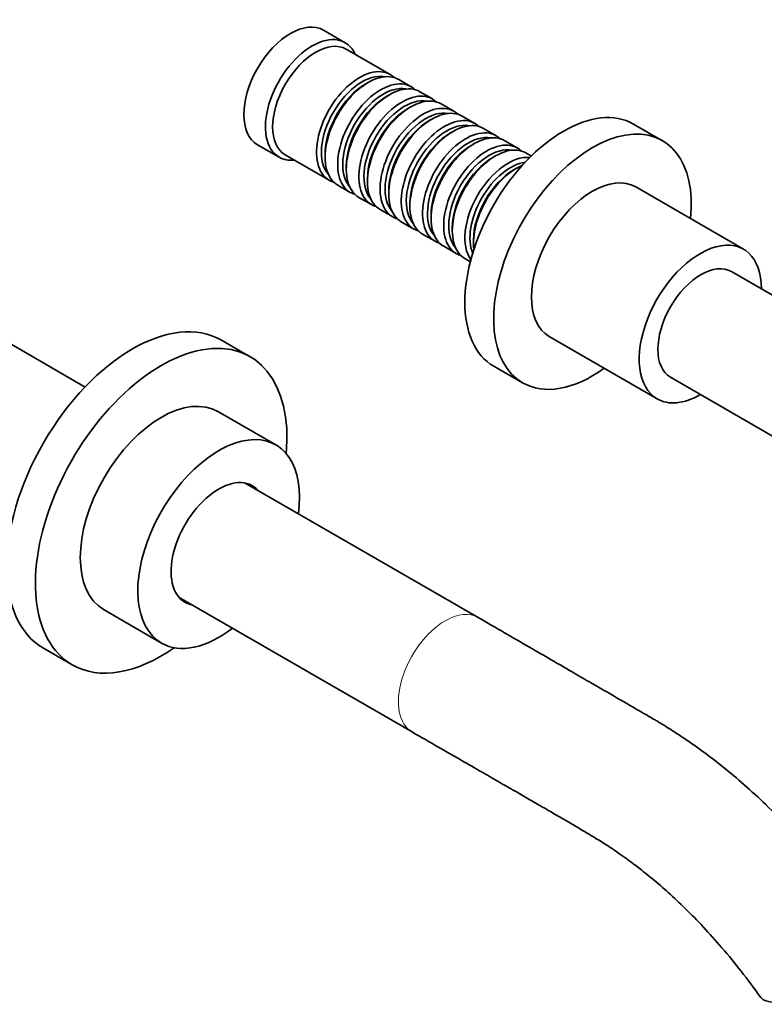
# Model space of a CAD drawing. Units: millimetres. Extents: x 0 to 1540, y 0 to 1256.
# Drawn here: x 1315 to 1461, y 175 to 369 of the extents above; entities that cross this region are included whole.
import ezdxf

# ---------------------------------------------------------------- set-up
doc = ezdxf.new("R2010")
doc.units = ezdxf.units.MM
doc.layers.add('DV6_Défaut', color=7, linetype='Continuous')
doc.layers.add('Défaut', color=7, linetype='Continuous')

# ---------------------------------------------------------------- blocks, each defined once
blk = doc.blocks.new('SE5')
at = {"layer": 'DV6_Défaut', "color": 7, "linetype": 'Continuous', "lineweight": 35}
for p, q in [((1378.86, 364.56), (1374.62, 367.01)), ((1387.7, 358.3), (1379.07, 363.28)), ((1383.4, 356.73), (1382.9, 356.44)), ((1391.87, 355.89), (1389.4, 357.32)), ((1396.04, 353.49), (1393.57, 354.91)), ((1387.57, 354.32), (1387.07, 354.03)), ((1391.74, 351.91), (1391.24, 351.63)), ((1400.21, 351.08), (1397.74, 352.51)), ((1395.91, 349.5), (1395.42, 349.22)), ((1404.39, 348.67), (1401.91, 350.1)), ((1400.08, 347.09), (1399.59, 346.81)), ((1408.56, 346.26), (1406.08, 347.69)), ((1441.27, 345.27), (1435.61, 348.54)), ((1412.73, 343.85), (1410.25, 345.28)), ((1361.62, 344.49), (1365.86, 342.04)), ((1404.25, 344.69), (1403.76, 344.4)), ((1415.49, 342.26), (1414.43, 342.87)), ((1367.07, 342.5), (1375.7, 337.52)), ((1374.91, 342.6), (1374.91, 342.03)), ((1408.43, 342.28), (1407.93, 341.99)), ((1379.08, 340.2), (1379.08, 339.62)), ((1412.6, 339.87), (1412.1, 339.58)), ((1383.25, 337.79), (1383.25, 337.22)), ((1377.4, 336.54), (1379.87, 335.11)), ((1387.43, 335.38), (1387.43, 334.81)), ((1457.23, 323.93), (1436.02, 336.18)), ((1381.57, 334.13), (1384.04, 332.7)), ((1385.74, 331.72), (1388.21, 330.29)), ((1391.6, 332.97), (1391.6, 332.4)), ((1389.91, 329.31), (1392.39, 327.88)), ((1395.77, 330.56), (1395.77, 329.99)), ((1399.94, 328.15), (1399.94, 327.58)), ((1394.08, 326.9), (1396.56, 325.48)), ((1404.11, 325.74), (1404.11, 325.17)), ((1398.25, 324.5), (1400.73, 323.07)), ((1402.43, 322.09), (1403.49, 321.47)), ((1327.68, 296.82), (1288.09, 319.68)), ((1466.55, 312.78), (1454.87, 319.52)), ((1419.02, 306.73), (1440.23, 294.49)), ((1360.17, 302.78), (1354.51, 306.04)), ((1408.11, 300.91), (1413.77, 297.64)), ((1442.87, 298.74), (1466.55, 285.06)), ((1365.23, 285.42), (1353.92, 291.95)), ((1405.03, 251.47), (1359.2, 277.93)), ((1346.2, 255.42), (1392.03, 228.96)), ((1331.42, 252.98), (1342.73, 246.45)), ((1319.51, 245.42), (1325.17, 242.16))]:
    blk.add_line(p, q, dxfattribs=at)
for centre, major_axis, ratio, start_param, end_param in [((1368.12, 355.75), (-6.5, -11.26), 0.57735, 3.141593, 6.283185), ((1372.36, 353.3), (-6.5, -11.26), 0.57735, 2.746802, 6.283185), ((1373.07, 352.89), (-6, -10.39), 0.57735, 3.141593, 6.283185), ((1381.7, 347.91), (-6, -10.39), 0.57735, 2.999696, 6.283185), ((1382.19, 347.63), (5.65, 9.79), 0.57735, 0.195035, 2.946558), ((1383.4, 346.93), (6, 10.39), 0.57735, 0, 3.141593), ((1382.9, 347.22), (5.65, 9.79), 0.57735, 0.785398, 2.356194), ((1385.87, 345.5), (-6, -10.39), 0.57735, 2.999696, 6.283185), ((1387.57, 344.52), (6, 10.39), 0.57735, 0, 3.141593), ((1386.37, 345.22), (5.65, 9.79), 0.57735, 0.195035, 2.946558), ((1390.04, 343.09), (-6, -10.39), 0.57735, 2.999696, 6.283185), ((1387.07, 344.81), (5.65, 9.79), 0.57735, 0.785398, 2.356194), ((1390.54, 342.81), (5.65, 9.79), 0.57735, 0.195035, 2.946558), ((1391.74, 342.11), (6, 10.39), 0.57735, 0, 3.141593), ((1421.86, 324.72), (-13.75, -23.82), 0.57735, 3.141593, 6.283185), ((1391.24, 342.4), (5.65, 9.79), 0.57735, 0.785398, 2.356194), ((1394.21, 340.69), (-6, -10.39), 0.57735, 2.999696, 6.283185), ((1394.71, 340.4), (5.65, 9.79), 0.57735, 0.195035, 2.946558), ((1395.91, 339.71), (6, 10.39), 0.57735, 0, 3.141593), ((1395.42, 339.99), (5.65, 9.79), 0.57735, 0.785398, 2.356194), ((1398.39, 338.28), (-6, -10.39), 0.57735, 2.999696, 6.283185), ((1398.88, 337.99), (5.65, 9.79), 0.57735, 0.195035, 2.946558), ((1400.08, 337.3), (6, 10.39), 0.57735, 0, 3.141593), ((1399.59, 337.58), (5.65, 9.79), 0.57735, 0.785398, 2.356194), ((1402.56, 335.87), (-6, -10.39), 0.57735, 2.999696, 6.283185), ((1404.25, 334.89), (6, 10.39), 0.57735, 0, 3.141593), ((1427.52, 321.46), (-13.75, -23.82), 0.57735, 2.237224, 6.283185), ((1403.05, 335.58), (5.65, 9.79), 0.57735, 0.195035, 2.946558), ((1406.73, 333.46), (-6, -10.39), 0.57735, 2.999696, 6.283185), ((1403.76, 335.17), (5.65, 9.79), 0.57735, 0.785398, 2.356194), ((1407.22, 333.17), (5.65, 9.79), 0.57735, 0.195035, 2.946558), ((1408.43, 332.48), (6, 10.39), 0.57735, 0, 3.141593), ((1372.36, 353.3), (-6.5, -11.26), 0.57735, 0, 0.394791), ((1407.93, 332.77), (5.65, 9.79), 0.57735, 0.785398, 2.356194), ((1410.9, 331.05), (-6, -10.39), 0.57735, 3.394721, 6.030057), ((1411.4, 330.76), (5.65, 9.79), 0.57735, 0.414447, 2.727146), ((1412.6, 330.07), (6, 10.39), 0.57735, 0.64985, 2.491743), ((1412.1, 330.36), (5.65, 9.79), 0.57735, 0.785398, 2.356194), ((1381.7, 347.91), (-6, -10.39), 0.57735, 0, 0.141897), ((1427.52, 321.46), (-8.5, -14.72), 0.57735, 3.141593, 6.283185), ((1385.87, 345.5), (-6, -10.39), 0.57735, 0, 0.141897), ((1390.04, 343.09), (-6, -10.39), 0.57735, 0, 0.141897), ((1394.21, 340.69), (-6, -10.39), 0.57735, 0, 0.141897), ((1398.39, 338.28), (-6, -10.39), 0.57735, 0, 0.141897), ((1402.56, 335.87), (-6, -10.39), 0.57735, 0, 0.141897), ((1448.73, 309.21), (-8.5, -14.72), 0.57735, 2.354464, 6.283185), ((1406.73, 333.46), (-6, -10.39), 0.57735, 0, 0.141897), ((1448.87, 309.13), (-6, -10.39), 0.57735, 3.141593, 6.283185), ((1337.01, 275.73), (-17.5, -30.31), 0.57735, 3.141593, 6.283185), ((1342.67, 272.47), (-17.5, -30.31), 0.57735, 2.251662, 6.283185), ((1427.52, 321.46), (-13.75, -23.82), 0.57735, 0, 0.904369), ((1342.67, 272.47), (-11.25, -19.49), 0.57735, 3.141593, 6.283185), ((1448.73, 309.21), (-8.5, -14.72), 0.57735, 0, 0.787128), ((1353.98, 265.93), (-11.25, -19.49), 0.57735, 2.1868, 6.283185), ((1353.98, 265.93), (-6.63, -11.47), 0.57735, 2.947029, 6.283185), ((1352, 267.08), (-6.63, -11.47), 0.57735, -3.336157, -3.291581), ((1352, 267.08), (-6.63, -11.47), 0.57735, 0.149988, 0.194564), ((1353.98, 265.93), (-6.63, -11.47), 0.57735, 0, 0.194564), ((1353.98, 265.93), (-11.25, -19.49), 0.57735, 0, 0.954793), ((1342.67, 272.47), (-17.5, -30.31), 0.57735, 0, 0.889931), ((1472.86, 181.02), (12.35, 4.05), 0.279258, 3.220412, 5.35748)]:
    blk.add_ellipse(centre, major_axis=major_axis, ratio=ratio, start_param=start_param, end_param=end_param, dxfattribs=at)
at = {"layer": 'DV6_Défaut', "color": 7, "linetype": 'Continuous', "lineweight": 18}
for major_axis, start_param, end_param in [((-6.5, -11.26), 3.140944, 3.926991), ((6.5, 11.26), 0.785398, 3.142302)]:
    blk.add_ellipse((1398.53, 240.22), major_axis=major_axis, ratio=0.57735, start_param=start_param, end_param=end_param, dxfattribs=at)
at = {"layer": 'DV6_Défaut', "color": 7, "linetype": 'Continuous', "lineweight": 35}
for points, knots in [([(1485.11, 185.27), (1483.73, 187.47), (1481.44, 191.07), (1477.48, 196.63), (1473.63, 201.59), (1469.83, 206.1), (1465.86, 210.46), (1461.73, 214.62), (1457.45, 218.56), (1453.34, 222.01), (1449.93, 224.63), (1447.21, 226.58), (1445.2, 227.95), (1443.43, 229.11), (1442.08, 229.96), (1441.16, 230.53), (1440.47, 230.95), (1439.66, 231.43), (1438.52, 232.09), (1436.97, 232.98), (1435.05, 234.1), (1432.71, 235.45), (1429.96, 237.04), (1426.81, 238.87), (1423.25, 240.93), (1419.27, 243.23), (1414.91, 245.76), (1410.02, 248.58), (1406.94, 250.37), (1405.03, 251.47)], [0, 0, 0, 0, 0.059869, 0.116769, 0.170686, 0.221601, 0.269502, 0.325155, 0.377398, 0.426858, 0.473522, 0.498438, 0.522481, 0.543793, 0.560205, 0.569652, 0.576072, 0.584377, 0.59861, 0.616695, 0.639681, 0.667569, 0.700359, 0.73805, 0.780642, 0.828134, 0.880525, 0.937814, 1, 1, 1, 1]), ([(1392.03, 228.95), (1393.9, 227.88), (1396.88, 226.16), (1401.56, 223.47), (1405.65, 221.12), (1409.26, 219.04), (1412.38, 217.24), (1415, 215.73), (1417.14, 214.5), (1418.81, 213.54), (1420.15, 212.77), (1421.27, 212.12), (1422.28, 211.53), (1423.29, 210.95), (1424.37, 210.31), (1425.83, 209.44), (1427.73, 208.3), (1430.11, 206.85), (1432.85, 205.02), (1435.97, 202.76), (1439.21, 200.18), (1442.53, 197.31), (1445.88, 194.16), (1449.41, 190.54), (1453.08, 186.46), (1456.95, 181.75), (1459.24, 178.62), (1460.64, 176.7)], [0, 0, 0, 0, 0.070739, 0.134635, 0.191689, 0.241901, 0.285272, 0.321804, 0.351496, 0.374349, 0.391725, 0.40734, 0.421407, 0.43465, 0.450112, 0.468143, 0.497724, 0.532396, 0.57224, 0.617352, 0.667754, 0.713814, 0.763578, 0.81706, 0.874278, 0.935252, 1, 1, 1, 1])]:
    blk.add_open_spline(points, degree=3, knots=knots, dxfattribs=at)

msp = doc.modelspace()

# ---------------------------------------------------------------- block references
at = {"layer": 'Défaut'}
msp.add_blockref('SE5', (0, 0), dxfattribs=at)

doc.saveas('drawing.dxf')
